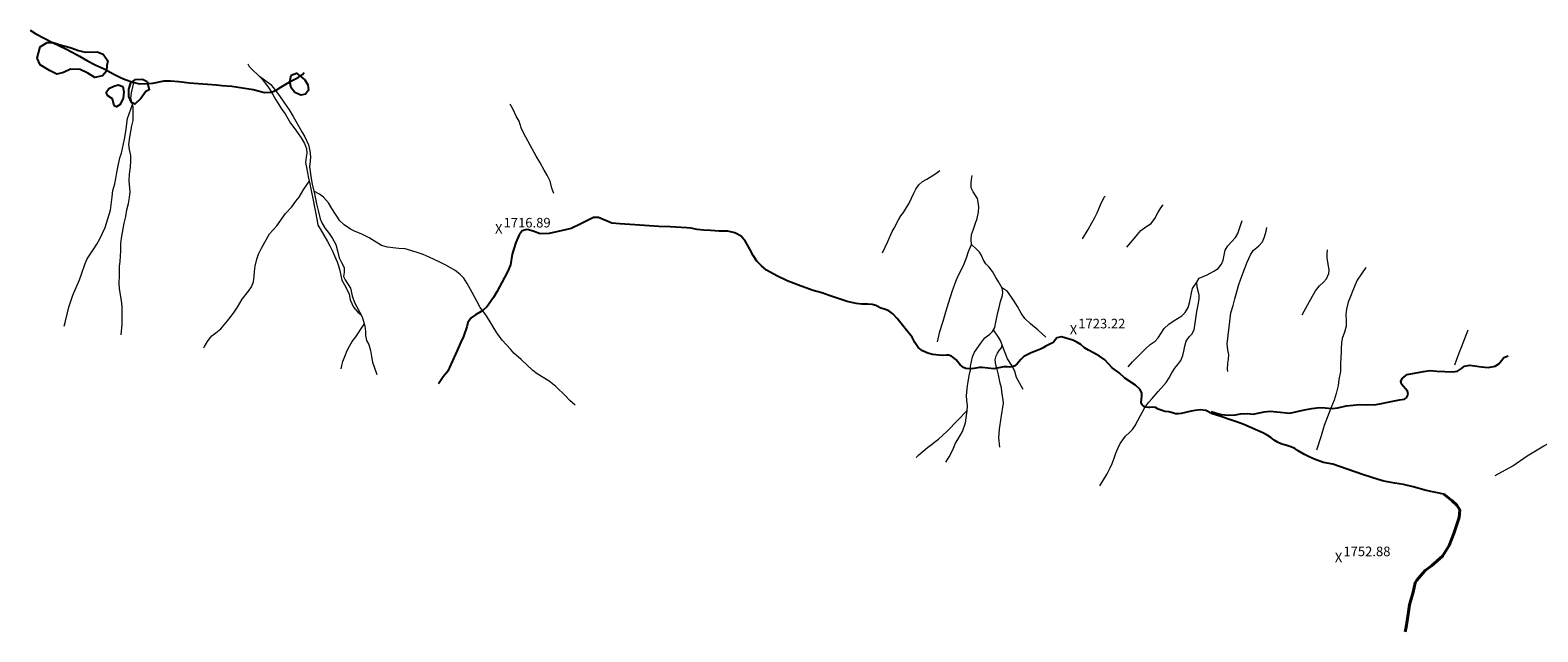
# Model space of a CAD drawing. Units: metres. Extents: x 333700 to 357662, y 8661297 to 8676630.
# Drawn here: x 336733 to 337363, y 8662498 to 8662749 of the extents above; entities that cross this region are included whole.
import ezdxf

# ---------------------------------------------------------------- set-up
doc = ezdxf.new("R2010")
doc.units = ezdxf.units.M
doc.header["$MEASUREMENT"] = 0
for name, pattern in [('$RECOVER_180521101436-1', [0]), ('DGN Style 2', [832.481927, 499.489156, -332.992771]), ('DGN Style 4', [1332.803566, 665.985542, -332.992771, 0.832482, -332.992771])]:
    doc.linetypes.add(name, pattern=pattern)
for name, color, linetype in [('Acequia', 5, 'DGN Style 4'), ('Cotas', 2, 'Continuous'), ('Sendero', 6, 'DGN Style 2'), ('Vegetacion', 3, '$RECOVER_180521101436-1')]:
    doc.layers.add(name, color=color, linetype=linetype)
doc.layers.add('Quebrada', color=4, linetype='DGN Style 4', lineweight=13)
doc.layers.add('Tuberia', color=9, linetype='Continuous', lineweight=40)
doc.styles.add('Style-Arial', font='arial.ttf')

# ---------------------------------------------------------------- blocks, each defined once
blk = doc.blocks.new('ELVTXT_43')
at = {"layer": 'Cotas', "linetype": 'Continuous', "lineweight": 0, "char_height": 4, "line_spacing_factor": 0.722892, "style": 'Style-Arial'}
for s, insert, attachment_point in [('X', (0, 0), 5), ('1716.89', (2, -0.18), 7)]:
    blk.add_mtext(s, dxfattribs=dict(at, insert=insert, attachment_point=attachment_point))
blk = doc.blocks.new('ELVTXT_44')
at = {"layer": 'Cotas', "linetype": 'Continuous', "lineweight": 0, "char_height": 4, "line_spacing_factor": 0.722892, "style": 'Style-Arial'}
for s, insert, attachment_point in [('X', (0, 0), 5), ('1723.22', (2, -0.18), 7)]:
    blk.add_mtext(s, dxfattribs=dict(at, insert=insert, attachment_point=attachment_point))
blk = doc.blocks.new('ELVTXT_45')
at = {"layer": 'Cotas', "linetype": 'Continuous', "lineweight": 0, "char_height": 4, "line_spacing_factor": 0.722892, "style": 'Style-Arial'}
for s, insert, attachment_point in [('X', (0, 0), 5), ('1752.88', (2, -0.18), 7)]:
    blk.add_mtext(s, dxfattribs=dict(at, insert=insert, attachment_point=attachment_point))

msp = doc.modelspace()

# ---------------------------------------------------------------- linework, layer by layer
at = {"layer": 'Acequia'}
for points in [[(336732.64, 8662749.38, 1645.31), (336735.06, 8662747.82, 1645.66), (336741.93, 8662744.21, 1645.87), (336744.91, 8662742.87, 1645.77), (336747.52, 8662741.66, 1645.82), (336750.24, 8662740.22, 1645.9), (336753.21, 8662738.54, 1645.8), (336756.6, 8662736.6, 1646.02), (336759.85, 8662734.93, 1646.35), (336763.57, 8662733.18, 1646.16), (336766.07, 8662731.92, 1645.96), (336768.18, 8662730.77, 1645.7), (336770.46, 8662729.6, 1646.02), (336772.33, 8662728.8, 1646.25), (336775.52, 8662727.69, 1646.44), (336778.39, 8662727.04, 1646.56), (336781.8, 8662727.08, 1646.33), (336783.89, 8662727.27, 1646.22), (336788.73, 8662728.27, 1645.52), (336791.26, 8662728.2, 1645.58), (336794.74, 8662728.01, 1645.7), (336799.24, 8662727.36, 1646.01), (336810.53, 8662726.54, 1646.07), (336812.92, 8662726.27, 1646.08), (336816.93, 8662726.02, 1646.12), (336825.88, 8662724.58, 1646.62), (336830.65, 8662723.33, 1646.88), (336833.48, 8662723.56, 1647.03), (336835.52, 8662724.34, 1647.13), (336837.48, 8662725.58, 1647.32), (336839.55, 8662726.9, 1647.3), (336841.87, 8662728.18, 1647.37), (336844.69, 8662729.6, 1647.49), (336846.53, 8662730.83, 1647.62), (336847.19, 8662731.73, 1647.49)], [(337323.54, 8662555.6, 1727.22), (337316.25, 8662557.15, 1727.28), (337310.78, 8662558.67, 1727.12), (337306.69, 8662559.68, 1727.15), (337303.09, 8662560.29, 1727.28), (337298.49, 8662561.07, 1727.61), (337296.2, 8662561.7, 1727.6), (337289.65, 8662563.87, 1727.02), (337277.26, 8662568.13, 1726.11), (337273.31, 8662568.88, 1726.28), (337269.82, 8662570.09, 1726.3), (337267.38, 8662571.19, 1726.32), (337265.35, 8662572.24, 1726.28), (337262.7, 8662573.73, 1726), (337261.25, 8662574.65, 1725.8), (337259.68, 8662575.43, 1725.74), (337258.02, 8662575.97, 1725.65), (337255.89, 8662576.58, 1725.85), (337254.36, 8662577.2, 1725.88), (337252.67, 8662578.16, 1725.83), (337251.29, 8662579.31, 1725.74), (337249.81, 8662580.34, 1725.65), (337247.95, 8662581.32, 1725.56), (337239.97, 8662584.68, 1725.2), (337237.3, 8662585.66, 1725.21), (337234.37, 8662586.72, 1724.9), (337230.01, 8662588.18, 1724.37), (337226.75, 8662589.25, 1724.07), (337224.16, 8662590.51, 1723.5), (337221.75, 8662590.81, 1723.36), (337219.6, 8662590.52, 1723.48), (337218.01, 8662590.27, 1723.48), (337213.84, 8662589.36, 1723.49), (337212.64, 8662589.16, 1723.47), (337211.5, 8662589.17, 1723.42), (337210.16, 8662589.63, 1723.31), (337208.63, 8662589.99, 1723.2), (337207.03, 8662590.22, 1723.26), (337205.4, 8662590.66, 1723.12), (337204.25, 8662591.14, 1722.8), (337203.02, 8662591.89, 1722.51), (337201.92, 8662592.02, 1722.64), (337200.75, 8662591.81, 1723.03), (337200.13, 8662591.79, 1723.25), (337198.8, 8662592, 1723.96), (337198.08, 8662592.34, 1724.67), (337197.48, 8662592.93, 1725.2), (337197.05, 8662593.94, 1725.41), (337197.38, 8662596.58, 1724.23), (337197.3, 8662597.92, 1723.75), (337196.47, 8662599.48, 1723.26), (337194.7, 8662601.09, 1722.88), (337190.22, 8662604.12, 1722.85), (337187.88, 8662606.25, 1722.82), (337184.97, 8662608.39, 1723.35), (337181.91, 8662611.73, 1723.34), (337179.66, 8662613.22, 1723.44), (337177.09, 8662614.61, 1723.66), (337175.04, 8662615.76, 1724.07), (337173.34, 8662616.81, 1724.54), (337171.86, 8662618.07, 1724.71), (337170.18, 8662619.06, 1724.98), (337168.54, 8662619.97, 1724.9), (337166.58, 8662620.57, 1724.76), (337163.76, 8662621.36, 1723.72), (337161.86, 8662620.96, 1722.81), (337161.26, 8662620.24, 1722.62), (337160.58, 8662619.28, 1722.61), (337159.75, 8662618.67, 1722.32), (337157.17, 8662617.4, 1721.54), (337156.05, 8662616.77, 1721.37), (337154.99, 8662616.18, 1721.26), (337152.9, 8662615.33, 1721.04), (337151.04, 8662614.63, 1720.7), (337148.02, 8662613.12, 1720.5), (337146.78, 8662611.92, 1720.64), (337145.26, 8662610.05, 1720.84), (337144.31, 8662609.22, 1720.94), (337143.28, 8662608.86, 1721.02), (337142.07, 8662608.71, 1721.1), (337141.07, 8662608.78, 1721.17), (337139.74, 8662608.78, 1721.2), (337135.49, 8662608.04, 1722.55), (337130.65, 8662608.58, 1723.07), (337129.49, 8662608.54, 1723.27), (337127.12, 8662608.06, 1724.03), (337124.86, 8662607.97, 1724.76), (337123.74, 8662608.13, 1725.14), (337122.76, 8662608.53, 1725.47), (337121.37, 8662609.63, 1725.63), (337119.72, 8662611.67, 1725.05), (337118.85, 8662612.48, 1725.03), (337117.8, 8662613.27, 1724.83), (337116.58, 8662613.65, 1724.84), (337115.7, 8662613.69, 1725.03), (337113.86, 8662613.56, 1725.57), (337109.9, 8662613.97, 1726.56), (337107.86, 8662614.49, 1727.23), (337105.72, 8662615.51, 1727.77), (337103.92, 8662616.92, 1728.27), (337102.51, 8662618.93, 1728.25), (337101.29, 8662621.15, 1727.99), (337099.04, 8662624.18, 1727.84), (337095.06, 8662629.03, 1727.59), (337093.31, 8662630.93, 1727.51), (337091.61, 8662632.15, 1727.06), (337089.83, 8662632.88, 1726.56), (337088.25, 8662633.31, 1726.28), (337086.2, 8662634.41, 1725.49), (337084.64, 8662634.78, 1725.17), (337082.88, 8662634.92, 1724.98), (337080.19, 8662634.92, 1724.85), (337077.9, 8662635.32, 1724.7), (337074.25, 8662636.09, 1724.52), (337069.59, 8662637.67, 1723.93), (337066.62, 8662638.56, 1723.67), (337063.59, 8662639.65, 1723.36), (337060.02, 8662640.64, 1723.3), (337054.94, 8662642.52, 1723.5), (337051.98, 8662643.57, 1723.87), (337049.09, 8662644.69, 1724.12), (337044.83, 8662646.74, 1724.3), (337040.48, 8662649.15, 1724.41), (337038.41, 8662650.95, 1724.31), (337036.42, 8662652.94, 1724.29), (337034.95, 8662655.24, 1723.96), (337033.51, 8662657.93, 1723.44), (337031.74, 8662661.14, 1722.52), (337029.87, 8662663.33, 1721.8), (337027.24, 8662664.81, 1720.97), (337024.32, 8662665.41, 1720.55), (337020.7, 8662665.51, 1720.42), (337017.08, 8662665.67, 1720.44), (337014.1, 8662665.93, 1720.54), (337011.47, 8662666.12, 1720.72), (337008.77, 8662666.76, 1720.58), (337007.14, 8662666.88, 1720.67), (337000.15, 8662667.32, 1720.48), (336995.4, 8662667.43, 1720.48), (336985.46, 8662668.09, 1719.98), (336979.16, 8662668.48, 1719.8), (336975.87, 8662668.85, 1719.72), (336970.25, 8662671.12, 1718.62), (336968.2, 8662671.11, 1718.56), (336962.78, 8662668.54, 1718.96), (336958.85, 8662666.63, 1719.45), (336955.16, 8662665.75, 1719.44), (336949.6, 8662664.54, 1719.87), (336945.85, 8662664.41, 1720.16), (336942.96, 8662665.41, 1719.78), (336940.35, 8662666.19, 1719.47), (336938.33, 8662665.55, 1719.54), (336937.09, 8662663.9, 1719.8), (336935.74, 8662660.76, 1720.25), (336934.15, 8662655.83, 1720.08), (336933.38, 8662651.43, 1720.05), (336932.36, 8662648.78, 1719.88), (336930.96, 8662646.06, 1719.86), (336927.8, 8662640.08, 1720.49), (336926.3, 8662637.78, 1720.4), (336923.64, 8662634.06, 1721), (336921.82, 8662632.32, 1721.36), (336918.75, 8662630.49, 1721.18), (336916.98, 8662629.29, 1721.39), (336915.67, 8662627.33, 1720.87), (336915.13, 8662625.45, 1720.76), (336913.74, 8662621.52, 1720.63), (336912.58, 8662618.81, 1720.97), (336911.1, 8662615.68, 1721.25), (336908.45, 8662609.84, 1721.24), (336907.25, 8662607.04, 1721.35), (336905.23, 8662604.64, 1721.05), (336903.33, 8662601.66, 1721.59)]]:
    msp.add_polyline3d(points, dxfattribs=at)
at = {"layer": 'Quebrada'}
for points in [[(336823.7, 8662735.35, 1641.75), (336824.25, 8662734.28, 1642.17), (336829.42, 8662729.22, 1644.7), (336831.94, 8662725.89, 1646.16), (336833.48, 8662723.56, 1647.13), (336835.29, 8662720.27, 1648.45), (336836.3, 8662718.79, 1649.08), (336837.82, 8662716.29, 1650.1), (336839.22, 8662714.4, 1650.91), (336841.46, 8662710.61, 1652.45), (336843.24, 8662708.25, 1653.49), (336846, 8662704.49, 1654.97), (336847.32, 8662702.12, 1655.92), (336848.2, 8662699.87, 1656.79), (336848.3, 8662698.05, 1657.43), (336848, 8662696.29, 1657.81), (336847.79, 8662694.12, 1658.28), (336848.14, 8662692.06, 1659.11), (336848.99, 8662687.59, 1660.18), (336849.49, 8662685.25, 1660.95), (336849.94, 8662683.1, 1661.61), (336850.42, 8662681.11, 1662.17), (336850.84, 8662679.14, 1662.94), (336852.58, 8662669.75, 1666.93), (336852.92, 8662667.92, 1668.18), (336853.84, 8662666.46, 1668.87), (336856.97, 8662661.15, 1671.41), (336857.88, 8662659.29, 1672.26), (336859.07, 8662657.12, 1673.3), (336859.91, 8662655.1, 1674.65), (336860.95, 8662652.71, 1675.82), (336861.6, 8662650.93, 1676.52), (336862.15, 8662648.97, 1677.21), (336862.48, 8662646.88, 1678.24), (336862.87, 8662644.98, 1678.99), (336863.99, 8662643.12, 1680.13), (336865.04, 8662641.28, 1680.86), (336865.95, 8662639.13, 1682.19), (336866.35, 8662636.79, 1683.57), (336867.8, 8662633.79, 1685.03), (336869.69, 8662631.6, 1686.23), (336871, 8662630.55, 1686.44)], [(336770.63, 8662622.11, 1711.31), (336771.05, 8662626.61, 1708.02), (336771.15, 8662633.98, 1702.37), (336770.87, 8662636.45, 1700.45), (336770.06, 8662641.36, 1696.95), (336769.91, 8662643.74, 1695.23), (336770, 8662646.81, 1693.27), (336769.95, 8662650.87, 1690.61), (336770.31, 8662652.75, 1689.34), (336770.59, 8662657.22, 1686.34), (336770.58, 8662660.27, 1684.76), (336770.82, 8662662.53, 1683.43), (336771.91, 8662668.78, 1679.74), (336772.71, 8662671.63, 1677.73), (336773.07, 8662674.34, 1676.08), (336773.73, 8662676.96, 1674.3), (336774.22, 8662679.49, 1672.42), (336774.4, 8662681.82, 1670.75), (336773.97, 8662686.5, 1668.51), (336774.21, 8662689.25, 1666.79), (336774.53, 8662692.16, 1664.63), (336774.78, 8662694.62, 1662.97), (336774.68, 8662697.07, 1661.45), (336774.24, 8662699.51, 1660.02), (336773.94, 8662701.62, 1658.85), (336774.3, 8662704.74, 1656.46), (336775.17, 8662709.43, 1653.78), (336775.73, 8662711.7, 1652.72), (336775.65, 8662713.48, 1652.14), (336775.65, 8662717.17, 1650.7), (336774.8, 8662720.81, 1649.56), (336775.02, 8662723.17, 1648.71), (336776.02, 8662727.58, 1647.08)], [(336828.51, 8662730.13, 1644.47), (336833.3, 8662726.71, 1645.89), (336835.2, 8662724.21, 1646.88), (336837.11, 8662721.49, 1647.75), (336839.95, 8662717.48, 1649.38), (336840.97, 8662716.08, 1649.74), (336842.53, 8662713.39, 1650.85), (336843.72, 8662711.34, 1651.9), (336846.28, 8662706.99, 1653.94), (336847.5, 8662704.82, 1654.78), (336849.05, 8662701.55, 1655.86), (336849.62, 8662698.98, 1656.88), (336849.9, 8662696.55, 1657.47), (336849.65, 8662694.72, 1658.23), (336849.44, 8662692.34, 1659.08), (336849.64, 8662690.41, 1659.46), (336849.98, 8662688.25, 1660.07), (336850.59, 8662685.09, 1661.04), (336851.5, 8662681.02, 1662.29), (336852.39, 8662676.89, 1663.9), (336853.01, 8662674.06, 1664.91), (336853.94, 8662670.56, 1666.73), (336854.58, 8662668.97, 1667.58), (336855.9, 8662666.63, 1669.09), (336856.77, 8662665.61, 1669.49), (336857.92, 8662664.11, 1670.36), (336859.05, 8662662.38, 1671.02), (336860.42, 8662659.88, 1672.22), (336861.13, 8662657.24, 1673.81), (336861.78, 8662654.39, 1675.34), (336862.61, 8662652.59, 1675.99), (336863.85, 8662650.29, 1676.84), (336863.94, 8662648.16, 1678.03), (336863.69, 8662646.49, 1678.59), (336864.28, 8662645.12, 1679.22), (336866.55, 8662641.68, 1680.79), (336867.2, 8662638.48, 1683), (336868.25, 8662635.71, 1684.22), (336869.18, 8662633.85, 1685.02), (336870.34, 8662631.78, 1686.01), (336871.48, 8662629.67, 1687.59), (336871.88, 8662628.27, 1688.63), (336872.53, 8662625.73, 1690.35), (336872.85, 8662623.6, 1691.98), (336872.8, 8662621.93, 1693.47), (336873.22, 8662619.87, 1695.13), (336874.17, 8662618.18, 1695.37), (336874.97, 8662615.7, 1696.74), (336875.33, 8662613.09, 1698.5), (336875.78, 8662610.8, 1699.58), (336877.42, 8662606.09, 1701.58), (336877.5, 8662605.64, 1701.76)], [(336746.89, 8662625.77, 1713.96), (336747.44, 8662627.9, 1712.27), (336748.76, 8662633.7, 1707.85), (336750.51, 8662638.74, 1704.16), (336753.32, 8662645.17, 1699.33), (336754.17, 8662647.44, 1697.65), (336755.68, 8662651.95, 1694.36), (336756.47, 8662653.86, 1693.03), (336757.85, 8662656.05, 1691.23), (336759.31, 8662658.06, 1689.63), (336760.55, 8662660.05, 1688.12), (336761.8, 8662662.24, 1686.49), (336764.02, 8662666.98, 1683.12), (336766.23, 8662674.2, 1677.43), (336766.89, 8662679.79, 1673.8), (336767.24, 8662682.51, 1672.46), (336767.98, 8662685.21, 1670.56), (336768.47, 8662687.39, 1669.27), (336768.89, 8662689.89, 1667.9), (336769.26, 8662692.02, 1666.54), (336770.12, 8662696.05, 1663.93), (336770.76, 8662698.06, 1662.48), (336772.09, 8662703.85, 1658.8), (336772.67, 8662707.09, 1656.74), (336773.35, 8662712.54, 1654.02), (336775.37, 8662718.39, 1650.43)], [(336951.52, 8662681.18, 1708.84), (336950.75, 8662683.41, 1707.28), (336949.98, 8662686.31, 1705.29), (336948.71, 8662688.82, 1703.48), (336947.51, 8662690.91, 1701.86), (336945.66, 8662694.33, 1699.16), (336944.14, 8662696.83, 1697.13), (336942.53, 8662699.84, 1694.76), (336939.03, 8662706.2, 1690.13), (336937.97, 8662708.54, 1688.49), (336937.01, 8662711.38, 1686.34), (336935.86, 8662713.53, 1684.8), (336934.5, 8662716.29, 1682.69), (336933.3, 8662718.46, 1680.83)], [(337088.95, 8662656.38, 1710.78), (337091.18, 8662661.16, 1706.46), (337093.02, 8662665.29, 1702.98), (337093.76, 8662666.78, 1701.69), (337095.59, 8662670.15, 1698.79), (337096.63, 8662671.84, 1697.11), (337097.69, 8662673.32, 1695.48), (337099.01, 8662675.39, 1693.37), (337099.91, 8662676.87, 1692.28), (337101.07, 8662679.2, 1690.51), (337102, 8662681.38, 1688.61), (337102.83, 8662683.06, 1687.12), (337104.14, 8662684.79, 1685.39), (337105.73, 8662686.15, 1683.78), (337107.44, 8662687.24, 1682.35), (337109.71, 8662688.53, 1680.51), (337111.28, 8662689.56, 1679.29), (337112.87, 8662690.79, 1677.9)], [(336805.26, 8662616.77, 1718.61), (336805.55, 8662617.33, 1718.15), (336806.75, 8662619.42, 1716.35), (336807.87, 8662620.89, 1714.98), (336808.65, 8662621.7, 1714.23), (336810.29, 8662623.03, 1712.57), (336812.33, 8662624.67, 1710.35), (336815.21, 8662627.98, 1706.47), (336816.73, 8662629.93, 1704.36), (336817.98, 8662631.65, 1702.58), (336819.32, 8662633.72, 1700.68), (336821.29, 8662637.12, 1697.75), (336823.97, 8662640.37, 1694.57), (336825.12, 8662642.22, 1692.92), (336825.97, 8662644.26, 1690.48), (336826.31, 8662646.57, 1689.05), (336826.42, 8662648.67, 1687.53), (336826.75, 8662650.89, 1686.21), (336827.39, 8662653.78, 1684.44), (336828.13, 8662655.88, 1683.07), (336829.3, 8662658.37, 1681.4), (336832.74, 8662664.39, 1676), (336835.76, 8662667.74, 1673.45), (336839.45, 8662672.82, 1669.66), (336841.98, 8662675.66, 1667.98), (336843.76, 8662677.94, 1666.66), (336845.05, 8662679.69, 1665.39), (336847.12, 8662683.05, 1663.39), (336849.28, 8662686.24, 1661.81)], [(337115.44, 8662568.98, 1745.06), (337116.88, 8662571.23, 1743.28), (337117.79, 8662573.07, 1741.99), (337118.57, 8662574.91, 1740.38), (337119.52, 8662576.94, 1739.33), (337120.39, 8662578.52, 1738.79), (337122.37, 8662581.78, 1736.44), (337123.68, 8662585.37, 1734.28), (337123.97, 8662587.46, 1733.34), (337124.33, 8662590.43, 1731.73), (337124.46, 8662592.51, 1730.72), (337124.19, 8662594.91, 1729.79), (337124.05, 8662596.81, 1729.3), (337124.52, 8662600.83, 1727.42), (337124.81, 8662602.52, 1726.66), (337125.11, 8662604.31, 1725.98), (337125.52, 8662606.48, 1724.9), (337125.81, 8662607.91, 1724.1), (337125.79, 8662609.13, 1723.65), (337126.57, 8662612.97, 1721.63), (337127.46, 8662614.9, 1720.54), (337130.06, 8662618.75, 1718.14), (337131.73, 8662620.9, 1716.14), (337132.81, 8662621.82, 1714.48), (337133.8, 8662622.49, 1713.15), (337134.96, 8662623.53, 1711.37), (337135.88, 8662625.26, 1709.59), (337136.37, 8662627.42, 1708.35), (337137.15, 8662631.43, 1706.15), (337137.71, 8662633.58, 1704.9), (337138.28, 8662636.11, 1703.2), (337139.18, 8662638.57, 1700.8), (337139.26, 8662639.93, 1699.57), (337138.95, 8662641.64, 1698.2), (337137.27, 8662644.63, 1696.1), (337136.27, 8662646.17, 1695.22), (337134.88, 8662648.58, 1693.52), (337133.55, 8662650.44, 1692.4), (337132.2, 8662651.81, 1691.77), (337131.21, 8662653.35, 1690.52), (337130.25, 8662655.57, 1688.49), (337129.44, 8662656.71, 1687.58), (337128.22, 8662657.92, 1686.82), (337126.15, 8662659.92, 1685.88), (337126.01, 8662661.98, 1685.13), (337126.21, 8662664.1, 1684.74), (337126.96, 8662666.36, 1683.82), (337127.83, 8662668.79, 1682.55), (337128.46, 8662670.79, 1681.14), (337129.07, 8662673.44, 1679.43), (337129.17, 8662675.65, 1678.01), (337128.92, 8662677.54, 1676.89), (337128.6, 8662679.1, 1676.02), (337126.81, 8662681.82, 1674.95), (337126.06, 8662683.53, 1674.07), (337125.95, 8662685.49, 1672.94), (337126.1, 8662687.09, 1671.99), (337126.4, 8662688.71, 1671.02)], [(336960.5, 8662592.85, 1761.67), (336958.26, 8662594.75, 1759.43), (336956.44, 8662596.69, 1757.4), (336952.41, 8662600.58, 1753.25), (336949.65, 8662602.83, 1750.78), (336944.56, 8662605.82, 1746.7), (336942.78, 8662607.33, 1745.07), (336937.96, 8662611.85, 1740.43), (336934.79, 8662614.57, 1737.55), (336933.5, 8662616.24, 1735.78), (336929.97, 8662619.91, 1732.12), (336927.73, 8662622.99, 1729.31), (336923.37, 8662630.11, 1723.16), (336921.89, 8662632.24, 1721.29), (336920.78, 8662633.58, 1720.04), (336919.38, 8662636.19, 1717.95), (336917.38, 8662639.87, 1714.82), (336915.27, 8662643.67, 1711.41), (336913.95, 8662645.81, 1709.45), (336912.31, 8662647.55, 1707.61), (336910.37, 8662649.01, 1705.87), (336906.7, 8662651.15, 1702.92), (336903.94, 8662652.51, 1700.55), (336899.47, 8662654.56, 1696.64), (336896.9, 8662655.68, 1694.52), (336894.39, 8662656.53, 1692.58), (336892.19, 8662657.29, 1691.12), (336889.47, 8662658.08, 1689.39), (336886.76, 8662658.26, 1687.45), (336884.24, 8662658.48, 1686.01), (336882.01, 8662658.75, 1684.78), (336879.51, 8662659.46, 1683.34), (336874.32, 8662662.63, 1679.51), (336871.33, 8662664.15, 1677.59), (336868.29, 8662665.46, 1675.92), (336866.62, 8662666.25, 1674.94), (336863.97, 8662668.13, 1673.19), (336862.14, 8662669.83, 1671.84), (336858.79, 8662674.88, 1668.52), (336857.32, 8662677.32, 1667.12), (336855.22, 8662679.69, 1664.85), (336853.59, 8662680.96, 1663.32), (336851.24, 8662682.15, 1661.24)], [(337172.58, 8662662.27, 1696.43), (337174.98, 8662666.16, 1693.27), (337176.49, 8662668.96, 1691.19), (337177.74, 8662671.18, 1689.32), (337178.69, 8662673.13, 1687.62), (337180.04, 8662676.44, 1685.29), (337181.65, 8662679.69, 1683.05), (337181.99, 8662680.14, 1682.7)], [(337191.11, 8662658.75, 1691.47), (337194.32, 8662662.5, 1687.85), (337195.48, 8662664.07, 1686.43), (337197, 8662665.71, 1684.78), (337199.09, 8662667.21, 1682.88), (337201.3, 8662668.61, 1680.96), (337202.77, 8662670.7, 1679.27), (337204.01, 8662673.13, 1677.68), (337205.3, 8662675.23, 1676.29), (337206.24, 8662676.4, 1675.57)], [(337179.8, 8662559.06, 1749.45), (337180.87, 8662561, 1748.03), (337182.81, 8662564.12, 1745.69), (337184.15, 8662566.64, 1742.95), (337184.96, 8662568.47, 1742.27), (337185.73, 8662570.69, 1740.11), (337186.5, 8662572.74, 1738.56), (337187.3, 8662574.68, 1738.31), (337188.31, 8662576.79, 1736.76), (337189.37, 8662578.37, 1735.45), (337190.6, 8662579.87, 1734.03), (337192.23, 8662581.36, 1732.27), (337193.44, 8662582.69, 1730.9), (337194.54, 8662584.35, 1729.65), (337196.77, 8662588.52, 1726.75), (337198.63, 8662591.77, 1724.1), (337200.32, 8662594.04, 1722.1), (337201.7, 8662595.62, 1720.84), (337204.16, 8662598.57, 1718.68), (337207.5, 8662602.23, 1715.82), (337208.74, 8662604.25, 1714.52), (337209.96, 8662606.34, 1712.96), (337211.09, 8662608.22, 1711.72), (337212.41, 8662609.79, 1710.26), (337213.68, 8662611.52, 1708.69), (337214.56, 8662613.48, 1707.38), (337214.98, 8662615.35, 1706.12), (337215.29, 8662617.46, 1704.72), (337215.92, 8662619.48, 1703.33), (337217.14, 8662621.3, 1701.69), (337218.29, 8662622.45, 1700.22), (337219.18, 8662624.24, 1698.94), (337219.64, 8662627.07, 1696.94), (337220.29, 8662631.95, 1693.56), (337220.95, 8662634.69, 1691.25), (337221.38, 8662637.11, 1689.15), (337221.33, 8662638.79, 1687.61), (337220.93, 8662640.58, 1686.85), (337220.51, 8662642.08, 1685.95), (337220.38, 8662644.15, 1685.17), (337221.3, 8662645.81, 1684.16), (337224.61, 8662647.28, 1682.13), (337227.43, 8662648.81, 1680.52), (337229.23, 8662649.9, 1679.34), (337230.62, 8662651.63, 1677.81), (337231.39, 8662653.33, 1676.72), (337232.25, 8662657.48, 1673.39), (337233.26, 8662659.29, 1672.2), (337236.58, 8662662.84, 1669.52), (337237.48, 8662664.52, 1668.5), (337239.32, 8662669.9, 1665.34)], [(337233.33, 8662606.92, 1710.07), (337233.19, 8662607.9, 1709.28), (337233.28, 8662610.31, 1707.35), (337233.56, 8662611.99, 1705.98), (337233.72, 8662613.76, 1704.51), (337233.3, 8662615.86, 1703.12), (337233.05, 8662618.36, 1701.36), (337233.92, 8662625.35, 1696.45), (337234.53, 8662631.41, 1692.39), (337235.51, 8662634.44, 1690.01), (337236.18, 8662637.27, 1687.92), (337237.88, 8662643.14, 1683.48), (337238.6, 8662645.17, 1682.16), (337239.64, 8662647.85, 1679.98), (337241.46, 8662652.48, 1676.47), (337242.72, 8662655.63, 1673.92), (337243.97, 8662657.37, 1672.85), (337246.28, 8662659.32, 1671.22), (337247.74, 8662660.99, 1670.02), (337248.7, 8662663.04, 1668.76), (337249.28, 8662665.47, 1667.26), (337249.62, 8662666.97, 1666.25)], [(337111.88, 8662619.21, 1721.77), (337112.94, 8662623.62, 1718.3), (337114.29, 8662627.93, 1714.82), (337115.38, 8662631.73, 1711.97), (337116.59, 8662635.33, 1709.12), (337118.23, 8662640.73, 1704.97), (337119.05, 8662642.9, 1703.2), (337119.76, 8662644.8, 1701.5), (337120.64, 8662646.86, 1699.55), (337122.79, 8662651.19, 1695.03), (337124.08, 8662654.33, 1691.69), (337124.94, 8662656.99, 1689.24), (337126.2, 8662659.87, 1686.31)], [(337264.37, 8662630.48, 1688.86), (337266.75, 8662634.84, 1685.21), (337269.98, 8662640.51, 1680.45), (337271.67, 8662642.57, 1678.21), (337273.27, 8662644.1, 1676.32), (337274.52, 8662645.61, 1674.63), (337275.55, 8662647.79, 1672.68), (337275.67, 8662649.3, 1671.59), (337274.77, 8662654.18, 1668.84), (337274.78, 8662656.15, 1667.63), (337274.99, 8662657.73, 1666.59)], [(337290.99, 8662650.28, 1668.4), (337287.41, 8662644.95, 1672.47), (337286.53, 8662643.03, 1673.72), (337285.55, 8662640.63, 1675.2), (337284.52, 8662638.19, 1676.86), (337283.64, 8662635.77, 1678.23), (337282.94, 8662632.9, 1679.76), (337282.63, 8662630.68, 1680.85), (337282.78, 8662628.21, 1681.59), (337282.82, 8662625.75, 1682.2), (337282.05, 8662623.23, 1683.83), (337281.12, 8662620.64, 1685.6), (337280.79, 8662618.9, 1686.76), (337280.63, 8662616.48, 1688.49), (337280.63, 8662614.66, 1689.89), (337280.58, 8662613.13, 1691.2), (337280.38, 8662609.63, 1695.38), (337280.42, 8662608.17, 1696.93), (337280.36, 8662606.93, 1698.51), (337279.77, 8662603.49, 1702.08), (337279.39, 8662601.01, 1703.9), (337278.55, 8662597.62, 1706.39), (337277.72, 8662594.96, 1708.35), (337276.3, 8662591.49, 1710.9), (337273.6, 8662584.37, 1716.03), (337272.35, 8662580.04, 1719.07), (337270.39, 8662574.04, 1723.35)], [(337157.23, 8662621.23, 1718.66), (337154, 8662624.08, 1715.49), (337150.78, 8662626.79, 1712.41), (337148.42, 8662629.02, 1710.04), (337146.97, 8662631.2, 1708.14), (337145.33, 8662633.95, 1705.58), (337143.95, 8662636.27, 1703.12), (337142.92, 8662637.86, 1701.49), (337141.26, 8662640.27, 1698.3), (337138.76, 8662641.99, 1696.49)], [(337191.71, 8662608.88, 1719.42), (337193.47, 8662610.88, 1717.7), (337197.41, 8662614.74, 1714.18), (337198.99, 8662616.5, 1712.7), (337200.88, 8662618.2, 1711.1), (337202.92, 8662619.51, 1709.25), (337204.21, 8662620.9, 1707.92), (337206.72, 8662624.81, 1705.12), (337208.62, 8662626.57, 1703.06), (337210.39, 8662627.9, 1701.21), (337214.05, 8662630.11, 1697.35), (337215.5, 8662631.51, 1695.69), (337216.78, 8662633.62, 1693.69), (337217.35, 8662635.58, 1691.98), (337217.7, 8662637.55, 1690.63), (337218.07, 8662639.76, 1688.94), (337218.6, 8662641.55, 1687.37), (337220.38, 8662644.15, 1684.3)], [(336862.62, 8662607.94, 1704.18), (336862.88, 8662609.38, 1703.32), (336863.36, 8662611.03, 1702.22), (336864.15, 8662613.06, 1699.75), (336865.22, 8662615.58, 1698.07), (336866.14, 8662617.5, 1696.9), (336867.32, 8662619.44, 1696.39), (336868.78, 8662621.38, 1694.88), (336872.3, 8662626.65, 1690.97)], [(337137.97, 8662575.33, 1745.05), (337137.58, 8662579.2, 1742.37), (337137.81, 8662582.75, 1739.9), (337138.6, 8662587.56, 1736.52), (337139.49, 8662593.67, 1732.21), (337139.42, 8662594.94, 1731.33), (337138.89, 8662598.54, 1728.83), (337138.64, 8662600.03, 1727.8), (337138.19, 8662601.97, 1726.33), (337137.44, 8662605.51, 1723.97), (337136.94, 8662607.69, 1722.4), (337136.37, 8662609.65, 1721.15), (337136.03, 8662611.67, 1719.9), (337136.44, 8662613.4, 1718.64), (337137, 8662614.52, 1717.79), (337137.79, 8662615.57, 1716.32), (337138.68, 8662616.74, 1715.03), (337138.99, 8662618.06, 1713.65), (337138.34, 8662619.82, 1711.83), (337137.5, 8662621.15, 1710.92), (337135.33, 8662624.23, 1708.96)], [(337328.21, 8662609.61, 1688.33), (337328.87, 8662611.63, 1686.62), (337330.27, 8662615.36, 1683.38), (337331.01, 8662616.97, 1681.94), (337331.72, 8662618.83, 1680.32), (337333.73, 8662624.24, 1676.09)], [(337147.77, 8662599.33, 1729.25), (337144.94, 8662604.31, 1725), (337144.29, 8662606.92, 1722.72), (337143.25, 8662608.93, 1720.96), (337141.24, 8662612.2, 1718.43), (337138.96, 8662617.92, 1714.13)], [(337103.01, 8662570.9, 1751.18), (337104.19, 8662572.11, 1750.06), (337107.74, 8662575.12, 1746.98), (337112.41, 8662578.56, 1742.93), (337116.05, 8662581.93, 1739.67), (337120.5, 8662586.6, 1735.42), (337124.34, 8662590.61, 1732.04)], [(337345, 8662563.5, 1712.36), (337352.43, 8662567.48, 1706.02), (337358.49, 8662571.65, 1700.6), (337365.37, 8662575.87, 1695.22), (337371.72, 8662579.03, 1690.71), (337378.3, 8662583.06, 1684.34), (337384.98, 8662586.91, 1679.39), (337388.21, 8662588.74, 1676.9)]]:
    msp.add_polyline3d(points, dxfattribs=at)
at = {"layer": 'Sendero'}
msp.add_polyline3d([(337226.34, 8662590.16, 1723.86), (337226.78, 8662590.09, 1723.84), (337230.48, 8662588.86, 1724.02), (337233.62, 8662588.57, 1723.83), (337236.48, 8662588.77, 1723.24), (337238.62, 8662589.18, 1722.48), (337241.72, 8662589.35, 1721.6), (337243.94, 8662589.08, 1721.26), (337248.54, 8662589.96, 1720.07), (337251, 8662590.34, 1719.4), (337253.73, 8662590.04, 1718.69), (337259.17, 8662589.45, 1716.64), (337265.38, 8662590.83, 1713.82), (337268.42, 8662591.43, 1712.98), (337271.61, 8662591.8, 1712.05), (337273.97, 8662591.72, 1711.47), (337276.93, 8662591.42, 1711), (337279.35, 8662591.75, 1710.32), (337282.75, 8662592.47, 1709.25), (337285.67, 8662592.82, 1708.51), (337288.39, 8662593.14, 1707.96), (337291.62, 8662592.97, 1707.56), (337295.35, 8662593.1, 1706.86), (337297.54, 8662593.55, 1706.27), (337300.21, 8662594.07, 1705.4), (337305.08, 8662595.02, 1704.03), (337307.23, 8662595.37, 1703.54), (337308.03, 8662595.89, 1703.17), (337308.69, 8662597.31, 1702.19), (337308.42, 8662598.7, 1701.27), (337305.9, 8662601.55, 1699.76), (337305.65, 8662602.79, 1699.03), (337306.28, 8662604.11, 1698.22), (337308.32, 8662605.55, 1697.09), (337315.11, 8662606.86, 1694.59), (337317.85, 8662607.22, 1693.47), (337320.73, 8662606.98, 1692.59), (337327.3, 8662606.67, 1690.4), (337329.34, 8662607.07, 1689.49), (337330.97, 8662608.06, 1688.63), (337332.31, 8662609.04, 1687.68), (337333.75, 8662609.3, 1687.34), (337334.45, 8662609.57, 1687.07), (337339.35, 8662608.88, 1686.46), (337342.15, 8662608.55, 1685.79), (337345.13, 8662609.1, 1684.43), (337346.61, 8662610.09, 1683.33), (337347.72, 8662611.4, 1682.35), (337348.7, 8662612.7, 1681.05), (337350.47, 8662613.34, 1680.53)], dxfattribs=at)
at = {"layer": 'Tuberia'}
msp.add_polyline3d([(337323.54, 8662555.6, 1728.46), (337326.92, 8662553.06, 1728.74), (337329.1, 8662551.01, 1728.64), (337330.24, 8662549.12, 1728.6), (337330.05, 8662545.94, 1728.08), (337327.79, 8662539.2, 1727.48), (337325.85, 8662534.22, 1727.27), (337322.99, 8662529.7, 1726.85), (337318.4, 8662525.73, 1726.12), (337315.79, 8662523.83, 1726.01), (337314.88, 8662522.62, 1725.98), (337312.3, 8662519.77, 1726.08), (337311.58, 8662518.63, 1725.94), (337310.85, 8662514.77, 1725.77), (337309.75, 8662511.36, 1725.7), (337309.28, 8662509.45, 1726.01), (337308.73, 8662505.6, 1726.12), (337307.84, 8662500.05, 1726.89), (337307.41, 8662498.17, 1726.97)], dxfattribs=at)
at = {"layer": 'Vegetacion', "ltscale": 0.1}
for points in [[(336760.68, 8662740.41, 1650.55), (336763.19, 8662739.39, 1650.2), (336765.14, 8662736.61, 1650.75), (336764.63, 8662734.65, 1651.9), (336764.5, 8662732.23, 1652.15), (336762.84, 8662730.26, 1652.7), (336759.63, 8662729.65, 1652.7), (336756.72, 8662731.37, 1652.2), (336753.51, 8662733.02, 1652.9), (336749.47, 8662733.17, 1653.7), (336746.61, 8662731.7, 1654.6), (336743.85, 8662731.07, 1656), (336740.77, 8662732.53, 1656.75), (336736.88, 8662734.87, 1655.5), (336735.57, 8662737.76, 1654.4), (336736.83, 8662742.46, 1652.7), (336739.74, 8662744.21, 1651.95), (336742.31, 8662744.24, 1652.05), (336745.24, 8662743.21, 1652), (336749.4, 8662742.2, 1652.25), (336752.83, 8662740.87, 1652), (336755.69, 8662740.15, 1651.4)], [(336782.36, 8662724.48, 1653.15), (336780.96, 8662723.73, 1653.3), (336778.86, 8662720.84, 1653.35), (336776.46, 8662718.42, 1653.4), (336774.96, 8662719.22, 1653.25), (336773.83, 8662721.66, 1652.25), (336773.85, 8662724.73, 1651.05), (336774.78, 8662727.43, 1651), (336776.62, 8662728.76, 1651.5), (336779.57, 8662728.99, 1651.95), (336781.58, 8662728.01, 1652.9)], [(336847.49, 8662728.63, 1653.7), (336848.79, 8662726.56, 1653.15), (336849.01, 8662724.27, 1653.7), (336847.77, 8662722.64, 1653.8), (336845.86, 8662722.25, 1653.75), (336843.24, 8662723.33, 1653.3), (336841.72, 8662725.34, 1652.65), (336841.14, 8662727.8, 1652.35), (336841.71, 8662730.63, 1651.75), (336843.94, 8662731.4, 1652.85)], [(336767.69, 8662725.94, 1654.55), (336769.48, 8662726.61, 1653.7), (336771.43, 8662725.84, 1654.1), (336771.86, 8662723.69, 1654.6), (336771.54, 8662720.97, 1655.45), (336770.26, 8662718.33, 1656), (336768.77, 8662717.4, 1656.15), (336767.77, 8662717.83, 1655.85), (336767.03, 8662720.73, 1655.8), (336765.17, 8662721.95, 1655.8), (336764.43, 8662723.37, 1655.05), (336765.52, 8662725.05, 1654.7)]]:
    msp.add_polyline3d(points, close=True, dxfattribs=at)

# ---------------------------------------------------------------- block references
at = {"layer": 'Cotas', "linetype": 'Continuous', "lineweight": 0}
for name, p in [('ELVTXT_43', (336928.54, 8662665.94, 1716.89)), ('ELVTXT_44', (337168.78, 8662623.8, 1723.22)), ('ELVTXT_45', (337279.61, 8662528.67, 1752.88))]:
    msp.add_blockref(name, p, dxfattribs=at)

doc.saveas('drawing.dxf')
